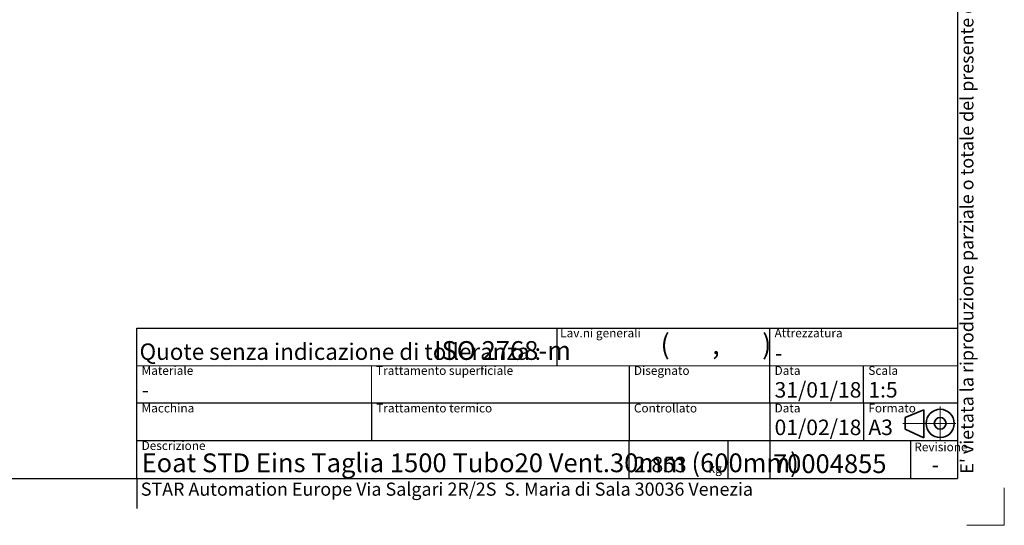
# Model space of a CAD drawing. Units: millimetres. Extents: x 0 to 2100, y 0 to 1485.
# Drawn here: x 1050 to 2100, y 0 to 539 of the extents above; entities that cross this region are included whole.
import ezdxf

# ---------------------------------------------------------------- set-up
doc = ezdxf.new("R2010")
doc.units = ezdxf.units.MM
doc.header["$LTSCALE"] = 5
doc.linetypes.add('CENTERX2', pattern=[20.32, 12.7, -2.54, 2.54, -2.54])
doc.layers.add('CARTIGLIO', color=18, linetype='Continuous')
doc.styles.add('SLDTEXTSTYLE0', font='SWISSCL.TTF')
doc.styles.add('SLDTEXTSTYLE1', font='SWISSCL.TTF')
doc.styles.add('SLDTEXTSTYLE2', font='SWISSC.TTF')
doc.styles.add('SLDTEXTSTYLE3', font='SWISSCL.TTF')

# ---------------------------------------------------------------- blocks, each defined once
blk = doc.blocks.new('SW_NOTE_0')
at = {"color": 0, "linetype": 'Continuous', "lineweight": 0, "attachment_point": 1}
for s, insert, char_height, style in [('Quote senza indicazione di tolleranza : ', (0, 23), 17.5, 'SLDTEXTSTYLE0'), ('ISO 2768-m', (314.1, 25.5), 20, 'SLDTEXTSTYLE3')]:
    blk.add_mtext(s, dxfattribs=dict(at, insert=insert, char_height=char_height, style=style))

msp = doc.modelspace()

# ---------------------------------------------------------------- linework, layer by layer
at = {"color": 7, "linetype": 'Continuous'}
msp.add_line((2050, 1435), (2050, 50), dxfattribs=at)
at = {"color": 7, "linetype": 'Continuous', "lineweight": 18}
for p, q in [((1950, 169.6339), (1950, 170)), ((2031.6204, 126.6908), (2031.6204, 90.942)), ((2100, 0), (2100, 40)), ((2060, 0), (2100, 0))]:
    msp.add_line(p, q, dxfattribs=at)
at = {"color": 7, "linetype": 'Continuous', "lineweight": 35}
for p, q in [((2014.104, 123.0284), (1994.104, 114.8721)), ((2014.104, 93.0284), (2014.104, 123.0284)), ((1994.104, 114.8721), (1994.104, 102.3721)), ((1994.104, 102.3721), (2014.104, 93.0284))]:
    msp.add_line(p, q, dxfattribs=at)
at = {"color": 7, "linetype": 'CENTERX2', "lineweight": 18}
msp.add_line((2048.3867, 108.5959), (1991.9434, 108.5959), dxfattribs=at)
at = {"color": 7, "linetype": 'Continuous', "lineweight": 35}
for radius in [15, 6.25]:
    msp.add_circle((2031.604, 108.5959), radius, dxfattribs=at)
at = {"layer": 'CARTIGLIO', "color": 7}
for p, q in [((2050, 1435), (2050, 50)), ((1622.7967, 210), (1622.7967, 170)), ((1850, 170), (1850, 210)), ((1700, 170), (1700, 130)), ((1850, 130), (1850, 170)), ((1950, 130), (1950, 169.6339)), ((2050, 130), (1175, 130)), ((1425, 130), (1425, 90)), ((1700, 130), (1700, 90)), ((1850, 130), (1850, 90)), ((1950, 130), (1950, 90)), ((2050, 90), (1175, 90)), ((1700, 50), (1700, 90)), ((1805, 90), (1805, 50)), ((1850, 90), (1850, 50)), ((2000, 90), (2000, 50)), ((50, 50), (2050, 50)), ((1175, 50), (1175, 18.0397))]:
    msp.add_line(p, q, dxfattribs=at)
at = {"layer": 'CARTIGLIO', "color": 7, "lineweight": 25}
for p, q in [((1175, 170), (1175, 210)), ((1175, 210), (2050, 210)), ((1175, 50), (1175, 170))]:
    msp.add_line(p, q, dxfattribs=at)
at = {"layer": 'CARTIGLIO', "color": 7, "lineweight": 18}
for p, q in [((2050, 170), (1175, 170)), ((1425, 170), (1425, 130))]:
    msp.add_line(p, q, dxfattribs=at)

# ---------------------------------------------------------------- block references
at = {"color": 7, "linetype": 'Continuous', "lineweight": 0}
msp.add_blockref('SW_NOTE_0', (1177.8435, 170.7509), dxfattribs=at)

# ---------------------------------------------------------------- texts
at = {"color": 7, "linetype": 'Continuous', "lineweight": 0, "insert": (2053.0733, 55), "char_height": 14, "attachment_point": 1, "rotation": 90, "style": 'SLDTEXTSTYLE1'}
msp.add_mtext("E' vietata la riproduzione parziale o totale del presente documento senza autorizzazione della STAR Automation Europe. ", dxfattribs=at)
at = {"color": 7, "linetype": 'Continuous', "lineweight": 0, "attachment_point": 1}
for s, insert, char_height, style in [('Lav.ni generali', (1626.414, 209.5248), 9.25, 'SLDTEXTSTYLE2'), ('(       ,       )', (1733.4216, 203.4552), 21.166667, 'SLDTEXTSTYLE1'), ('Attrezzatura', (1854.9697, 209.5248), 9.25, 'SLDTEXTSTYLE2'), ('Trattamento superficiale', (1430, 169.5248), 9.25, 'SLDTEXTSTYLE2'), ('Disegnato', (1705, 169.5248), 9.25, 'SLDTEXTSTYLE2'), ('Data', (1855, 169.5248), 9.25, 'SLDTEXTSTYLE2'), ('Scala', (1955, 169.5248), 9.25, 'SLDTEXTSTYLE2'), ('Trattamento termico', (1430.203, 129.5248), 9.25, 'SLDTEXTSTYLE2'), ('Controllato', (1705, 129.5248), 9.25, 'SLDTEXTSTYLE2'), ('Data', (1855, 129.5248), 9.25, 'SLDTEXTSTYLE2'), ('Formato', (1955, 129.5248), 9.25, 'SLDTEXTSTYLE2'), ('Revisione', (2004.0424, 88.1156), 9.25, 'SLDTEXTSTYLE2'), ('kg', (1784.4786, 65.1885), 9.5, 'SLDTEXTSTYLE1'), ('STAR Automation Europe Via Salgari 2R/2S  S. Maria di Sala 30036 Venezia ', (1179.1224, 45.5075), 14, 'SLDTEXTSTYLE1')]:
    msp.add_mtext(s, dxfattribs=dict(at, insert=insert, char_height=char_height, style=style))
at = {"layer": 'CARTIGLIO', "color": 7, "attachment_point": 1}
for s, insert, char_height, style in [('-', (1855.4754, 191.8264), 16.5, 'SLDTEXTSTYLE0'), ('Materiale', (1180, 169.5248), 9.25, 'SLDTEXTSTYLE2'), ('31/01/18', (1855, 152.5748), 16.5, 'SLDTEXTSTYLE0'), ('1:5', (1955, 152.6515), 16.5, 'SLDTEXTSTYLE0'), ('-', (1180, 152.6476), 16.5, 'SLDTEXTSTYLE0'), ('Macchina', (1180, 129.5248), 9.25, 'SLDTEXTSTYLE2'), ('01/02/18', (1855, 112.6038), 16.5, 'SLDTEXTSTYLE0'), ('A3', (1955, 112.6515), 16.5, 'SLDTEXTSTYLE0'), ('Descrizione', (1180, 89.5248), 9.25, 'SLDTEXTSTYLE2'), ('Eoat STD Eins Taglia 1500 Tubo20 Vent.30mm (600mm)', (1180, 76.5756), 20, 'SLDTEXTSTYLE0'), ('70004855', (1853.2652, 75.6346), 20, 'SLDTEXTSTYLE0'), ('2.853  ', (1705, 72.9625), 16.5, 'SLDTEXTSTYLE0'), ('-', (2022.5, 72.9179), 16.5, 'SLDTEXTSTYLE0')]:
    msp.add_mtext(s, dxfattribs=dict(at, insert=insert, char_height=char_height, style=style))

doc.saveas('drawing.dxf')
